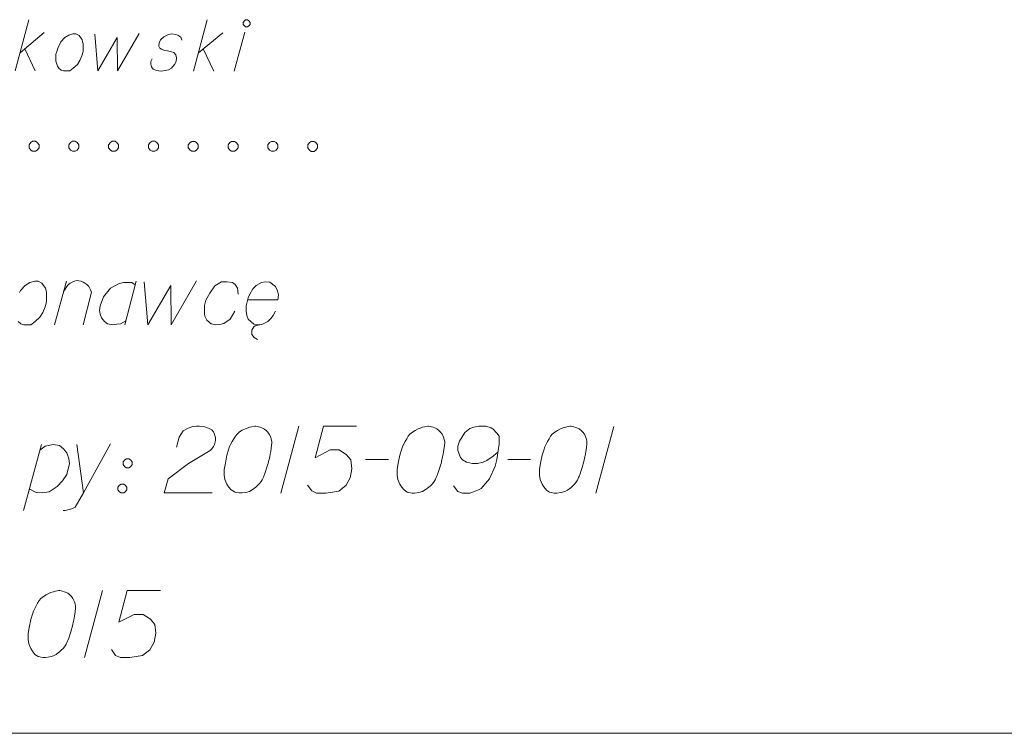
# Model space of a CAD drawing. Extents: x 7437563 to 7437757, y 6029255 to 6029516.
# Drawn here: x 7437722 to 7437733, y 6029255 to 6029263 of the extents above; entities that cross this region are included whole.
import ezdxf

# ---------------------------------------------------------------- set-up
doc = ezdxf.new("R2010")
doc.units = 0
doc.header["$MEASUREMENT"] = 0
doc.layers.add('Level 63', color=7, linetype='Continuous', lineweight=0)

msp = doc.modelspace()

# ---------------------------------------------------------------- linework, layer by layer
at = {"layer": 'Level 63', "color": 7, "linetype": 'Continuous', "lineweight": 13}
for p, q in [((7437721.534, 6029262.675), (7437721.693, 6029263.268)), ((7437723.599, 6029262.673), (7437723.758, 6029263.266)), ((7437724.173, 6029263.237), (7437724.187, 6029263.256)), ((7437724.173, 6029263.214), (7437724.173, 6029263.237)), ((7437724.187, 6029263.195), (7437724.173, 6029263.214)), ((7437724.187, 6029263.256), (7437724.201, 6029263.265)), ((7437724.201, 6029263.186), (7437724.187, 6029263.195)), ((7437724.201, 6029263.265), (7437724.225, 6029263.265)), ((7437724.225, 6029263.186), (7437724.201, 6029263.186)), ((7437724.225, 6029263.265), (7437724.239, 6029263.256)), ((7437724.239, 6029263.195), (7437724.225, 6029263.186)), ((7437724.239, 6029263.256), (7437724.253, 6029263.237)), ((7437724.253, 6029263.214), (7437724.239, 6029263.195)), ((7437724.253, 6029263.237), (7437724.253, 6029263.214)), ((7437721.59, 6029262.885), (7437721.871, 6029263.118)), ((7437722.062, 6029263.01), (7437722.109, 6029263.062)), ((7437722.109, 6029263.062), (7437722.156, 6029263.09)), ((7437722.156, 6029263.09), (7437722.203, 6029263.104)), ((7437722.203, 6029263.104), (7437722.235, 6029263.104)), ((7437722.235, 6029263.104), (7437722.273, 6029263.085)), ((7437722.273, 6029263.085), (7437722.31, 6029263.034)), ((7437722.454, 6029263.099), (7437722.491, 6029262.674)), ((7437722.491, 6029262.674), (7437722.716, 6029263.061)), ((7437722.716, 6029263.061), (7437722.72, 6029262.674)), ((7437722.72, 6029262.674), (7437722.968, 6029263.108)), ((7437723.254, 6029263.07), (7437723.216, 6029263.033)), ((7437723.31, 6029263.098), (7437723.254, 6029263.07)), ((7437723.347, 6029263.103), (7437723.31, 6029263.098)), ((7437723.389, 6029263.098), (7437723.347, 6029263.103)), ((7437723.417, 6029263.089), (7437723.389, 6029263.098)), ((7437723.45, 6029263.065), (7437723.417, 6029263.089)), ((7437723.464, 6029263.032), (7437723.45, 6029263.065)), ((7437723.655, 6029262.883), (7437723.936, 6029263.116)), ((7437724.07, 6029262.672), (7437724.192, 6029263.125)), ((7437721.646, 6029262.932), (7437721.767, 6029262.675)), ((7437722.016, 6029262.898), (7437722.034, 6029262.959)), ((7437722.034, 6029262.959), (7437722.053, 6029262.992)), ((7437722.053, 6029262.992), (7437722.062, 6029263.01)), ((7437722.31, 6029263.034), (7437722.315, 6029263.01)), ((7437722.315, 6029263.01), (7437722.319, 6029262.987)), ((7437722.319, 6029262.987), (7437722.319, 6029262.968)), ((7437722.319, 6029262.968), (7437722.319, 6029262.898)), ((7437723.202, 6029263), (7437723.198, 6029262.963)), ((7437723.198, 6029262.963), (7437723.207, 6029262.939)), ((7437723.216, 6029263.033), (7437723.202, 6029263)), ((7437723.207, 6029262.939), (7437723.226, 6029262.925)), ((7437723.711, 6029262.929), (7437723.832, 6029262.672)), ((7437722.006, 6029262.87), (7437722.016, 6029262.898)), ((7437722.006, 6029262.786), (7437722.006, 6029262.87)), ((7437722.305, 6029262.851), (7437722.282, 6029262.795)), ((7437722.319, 6029262.898), (7437722.305, 6029262.851)), ((7437723.104, 6029262.785), (7437723.118, 6029262.813)), ((7437723.226, 6029262.925), (7437723.235, 6029262.921)), ((7437723.235, 6029262.921), (7437723.263, 6029262.911)), ((7437723.263, 6029262.911), (7437723.296, 6029262.906)), ((7437723.296, 6029262.906), (7437723.342, 6029262.897)), ((7437723.342, 6029262.897), (7437723.37, 6029262.888)), ((7437723.37, 6029262.888), (7437723.394, 6029262.86)), ((7437723.394, 6029262.86), (7437723.403, 6029262.827)), ((7437723.403, 6029262.827), (7437723.398, 6029262.785)), ((7437722.025, 6029262.73), (7437722.006, 6029262.786)), ((7437722.039, 6029262.707), (7437722.025, 6029262.73)), ((7437722.067, 6029262.684), (7437722.039, 6029262.707)), ((7437722.207, 6029262.707), (7437722.165, 6029262.674)), ((7437722.254, 6029262.749), (7437722.207, 6029262.707)), ((7437722.282, 6029262.795), (7437722.254, 6029262.749)), ((7437723.104, 6029262.753), (7437723.104, 6029262.785)), ((7437723.113, 6029262.72), (7437723.104, 6029262.753)), ((7437723.132, 6029262.696), (7437723.113, 6029262.72)), ((7437723.342, 6029262.706), (7437723.31, 6029262.687)), ((7437723.38, 6029262.748), (7437723.342, 6029262.706)), ((7437723.398, 6029262.785), (7437723.38, 6029262.748)), ((7437722.095, 6029262.674), (7437722.067, 6029262.684)), ((7437722.165, 6029262.674), (7437722.095, 6029262.674)), ((7437723.169, 6029262.678), (7437723.132, 6029262.696)), ((7437723.225, 6029262.673), (7437723.169, 6029262.678)), ((7437723.272, 6029262.678), (7437723.225, 6029262.673)), ((7437723.31, 6029262.687), (7437723.272, 6029262.678))]:
    msp.add_line(p, q, dxfattribs=at)
at = {"layer": 'Level 63', "color": 7, "linetype": 'Continuous', "lineweight": 0}
for p, q in [((7437721.695, 6029261.819), (7437721.715, 6029261.846)), ((7437721.695, 6029261.785), (7437721.695, 6029261.819)), ((7437721.715, 6029261.846), (7437721.736, 6029261.859)), ((7437721.736, 6029261.859), (7437721.77, 6029261.859)), ((7437721.77, 6029261.859), (7437721.79, 6029261.846)), ((7437721.79, 6029261.846), (7437721.81, 6029261.819)), ((7437721.81, 6029261.819), (7437721.81, 6029261.785)), ((7437722.155, 6029261.818), (7437722.175, 6029261.846)), ((7437722.155, 6029261.784), (7437722.155, 6029261.818)), ((7437722.175, 6029261.846), (7437722.196, 6029261.859)), ((7437722.196, 6029261.859), (7437722.23, 6029261.859)), ((7437722.23, 6029261.859), (7437722.25, 6029261.845)), ((7437722.25, 6029261.845), (7437722.27, 6029261.818)), ((7437722.27, 6029261.818), (7437722.27, 6029261.784)), ((7437722.616, 6029261.818), (7437722.636, 6029261.845)), ((7437722.616, 6029261.784), (7437722.616, 6029261.818)), ((7437722.636, 6029261.845), (7437722.657, 6029261.859)), ((7437722.657, 6029261.859), (7437722.691, 6029261.859)), ((7437722.691, 6029261.859), (7437722.711, 6029261.845)), ((7437722.711, 6029261.845), (7437722.731, 6029261.818)), ((7437722.731, 6029261.818), (7437722.731, 6029261.784)), ((7437723.077, 6029261.818), (7437723.097, 6029261.845)), ((7437723.077, 6029261.784), (7437723.077, 6029261.818)), ((7437723.097, 6029261.845), (7437723.118, 6029261.859)), ((7437723.118, 6029261.859), (7437723.152, 6029261.859)), ((7437723.152, 6029261.859), (7437723.172, 6029261.845)), ((7437723.172, 6029261.845), (7437723.192, 6029261.818)), ((7437723.192, 6029261.818), (7437723.192, 6029261.784)), ((7437723.538, 6029261.818), (7437723.558, 6029261.845)), ((7437723.538, 6029261.784), (7437723.538, 6029261.818)), ((7437723.558, 6029261.845), (7437723.579, 6029261.858)), ((7437723.579, 6029261.858), (7437723.613, 6029261.858)), ((7437723.613, 6029261.858), (7437723.633, 6029261.845)), ((7437723.633, 6029261.845), (7437723.653, 6029261.818)), ((7437723.653, 6029261.818), (7437723.653, 6029261.784)), ((7437723.999, 6029261.818), (7437724.019, 6029261.845)), ((7437723.999, 6029261.784), (7437723.999, 6029261.818)), ((7437724.019, 6029261.845), (7437724.04, 6029261.858)), ((7437724.04, 6029261.858), (7437724.074, 6029261.858)), ((7437724.074, 6029261.858), (7437724.094, 6029261.845)), ((7437724.094, 6029261.845), (7437724.114, 6029261.817)), ((7437724.114, 6029261.817), (7437724.114, 6029261.784)), ((7437724.459, 6029261.817), (7437724.479, 6029261.844)), ((7437724.459, 6029261.783), (7437724.459, 6029261.817)), ((7437724.479, 6029261.844), (7437724.5, 6029261.858)), ((7437724.5, 6029261.858), (7437724.534, 6029261.858)), ((7437724.534, 6029261.858), (7437724.554, 6029261.844)), ((7437724.554, 6029261.844), (7437724.574, 6029261.817)), ((7437724.574, 6029261.817), (7437724.574, 6029261.783)), ((7437724.92, 6029261.817), (7437724.94, 6029261.844)), ((7437724.92, 6029261.783), (7437724.92, 6029261.817)), ((7437724.94, 6029261.844), (7437724.961, 6029261.858)), ((7437724.961, 6029261.858), (7437724.995, 6029261.858)), ((7437724.995, 6029261.858), (7437725.015, 6029261.844)), ((7437725.015, 6029261.844), (7437725.035, 6029261.817)), ((7437725.035, 6029261.817), (7437725.035, 6029261.783)), ((7437721.715, 6029261.758), (7437721.695, 6029261.785)), ((7437721.736, 6029261.744), (7437721.715, 6029261.758)), ((7437721.77, 6029261.744), (7437721.736, 6029261.744)), ((7437721.79, 6029261.758), (7437721.77, 6029261.744)), ((7437721.81, 6029261.785), (7437721.79, 6029261.758)), ((7437722.175, 6029261.757), (7437722.155, 6029261.784)), ((7437722.196, 6029261.744), (7437722.175, 6029261.757)), ((7437722.23, 6029261.744), (7437722.196, 6029261.744)), ((7437722.25, 6029261.757), (7437722.23, 6029261.744)), ((7437722.27, 6029261.784), (7437722.25, 6029261.757)), ((7437722.636, 6029261.757), (7437722.616, 6029261.784)), ((7437722.657, 6029261.744), (7437722.636, 6029261.757)), ((7437722.691, 6029261.744), (7437722.657, 6029261.744)), ((7437722.711, 6029261.757), (7437722.691, 6029261.744)), ((7437722.731, 6029261.784), (7437722.711, 6029261.757)), ((7437723.097, 6029261.757), (7437723.077, 6029261.784)), ((7437723.118, 6029261.743), (7437723.097, 6029261.757)), ((7437723.152, 6029261.743), (7437723.118, 6029261.743)), ((7437723.172, 6029261.757), (7437723.152, 6029261.743)), ((7437723.192, 6029261.784), (7437723.172, 6029261.757)), ((7437723.558, 6029261.757), (7437723.538, 6029261.784)), ((7437723.579, 6029261.743), (7437723.558, 6029261.757)), ((7437723.612, 6029261.743), (7437723.579, 6029261.743)), ((7437723.633, 6029261.757), (7437723.612, 6029261.743)), ((7437723.653, 6029261.784), (7437723.633, 6029261.757)), ((7437724.019, 6029261.756), (7437723.999, 6029261.784)), ((7437724.04, 6029261.743), (7437724.019, 6029261.756)), ((7437724.074, 6029261.743), (7437724.04, 6029261.743)), ((7437724.094, 6029261.756), (7437724.074, 6029261.743)), ((7437724.114, 6029261.784), (7437724.094, 6029261.756)), ((7437724.479, 6029261.756), (7437724.459, 6029261.783)), ((7437724.5, 6029261.743), (7437724.479, 6029261.756)), ((7437724.534, 6029261.743), (7437724.5, 6029261.743)), ((7437724.554, 6029261.756), (7437724.534, 6029261.743)), ((7437724.574, 6029261.783), (7437724.554, 6029261.756)), ((7437724.94, 6029261.756), (7437724.92, 6029261.783)), ((7437724.961, 6029261.742), (7437724.94, 6029261.756)), ((7437724.995, 6029261.742), (7437724.961, 6029261.742)), ((7437725.015, 6029261.756), (7437724.995, 6029261.742)), ((7437725.035, 6029261.783), (7437725.015, 6029261.756)), ((7437723.431, 6029258.432), (7437723.48, 6029258.505)), ((7437723.48, 6029258.505), (7437723.535, 6029258.535)), ((7437723.535, 6029258.535), (7437723.59, 6029258.554)), ((7437723.59, 6029258.554), (7437723.633, 6029258.56)), ((7437723.633, 6029258.56), (7437723.663, 6029258.56)), ((7437723.663, 6029258.56), (7437723.718, 6029258.554)), ((7437723.718, 6029258.554), (7437723.755, 6029258.541)), ((7437723.755, 6029258.541), (7437723.773, 6029258.535)), ((7437723.773, 6029258.535), (7437723.809, 6029258.517)), ((7437723.809, 6029258.517), (7437723.828, 6029258.493)), ((7437723.828, 6029258.493), (7437723.84, 6029258.468)), ((7437724.132, 6029258.492), (7437724.102, 6029258.468)), ((7437724.163, 6029258.511), (7437724.132, 6029258.492)), ((7437724.199, 6029258.529), (7437724.163, 6029258.511)), ((7437724.23, 6029258.541), (7437724.199, 6029258.529)), ((7437724.248, 6029258.547), (7437724.23, 6029258.541)), ((7437724.273, 6029258.553), (7437724.248, 6029258.547)), ((7437724.309, 6029258.559), (7437724.273, 6029258.553)), ((7437724.321, 6029258.559), (7437724.309, 6029258.559)), ((7437724.352, 6029258.553), (7437724.321, 6029258.559)), ((7437724.37, 6029258.547), (7437724.352, 6029258.553)), ((7437724.389, 6029258.541), (7437724.37, 6029258.547)), ((7437724.413, 6029258.529), (7437724.389, 6029258.541)), ((7437724.437, 6029258.511), (7437724.413, 6029258.529)), ((7437724.456, 6029258.492), (7437724.437, 6029258.511)), ((7437724.474, 6029258.468), (7437724.456, 6029258.492)), ((7437724.816, 6029258.559), (7437724.608, 6029257.784)), ((7437725.102, 6029258.559), (7437725.005, 6029258.193)), ((7437725.487, 6029258.559), (7437725.102, 6029258.559)), ((7437726.134, 6029258.491), (7437726.104, 6029258.467)), ((7437726.165, 6029258.51), (7437726.134, 6029258.491)), ((7437726.201, 6029258.528), (7437726.165, 6029258.51)), ((7437726.232, 6029258.54), (7437726.201, 6029258.528)), ((7437726.25, 6029258.546), (7437726.232, 6029258.54)), ((7437726.275, 6029258.552), (7437726.25, 6029258.546)), ((7437726.311, 6029258.558), (7437726.275, 6029258.552)), ((7437726.323, 6029258.558), (7437726.311, 6029258.558)), ((7437726.354, 6029258.552), (7437726.323, 6029258.558)), ((7437726.372, 6029258.546), (7437726.354, 6029258.552)), ((7437726.391, 6029258.54), (7437726.372, 6029258.546)), ((7437726.415, 6029258.528), (7437726.391, 6029258.54)), ((7437726.439, 6029258.51), (7437726.415, 6029258.528)), ((7437726.458, 6029258.491), (7437726.439, 6029258.51)), ((7437726.476, 6029258.467), (7437726.458, 6029258.491)), ((7437726.738, 6029258.485), (7437726.677, 6029258.387)), ((7437726.799, 6029258.534), (7437726.738, 6029258.485)), ((7437726.842, 6029258.546), (7437726.799, 6029258.534)), ((7437726.903, 6029258.558), (7437726.842, 6029258.546)), ((7437726.983, 6029258.558), (7437726.903, 6029258.558)), ((7437727.044, 6029258.54), (7437726.983, 6029258.558)), ((7437727.062, 6029258.528), (7437727.044, 6029258.54)), ((7437727.111, 6029258.479), (7437727.062, 6029258.528)), ((7437727.781, 6029258.491), (7437727.751, 6029258.466)), ((7437727.812, 6029258.509), (7437727.781, 6029258.491)), ((7437727.848, 6029258.527), (7437727.812, 6029258.509)), ((7437727.879, 6029258.539), (7437727.848, 6029258.527)), ((7437727.897, 6029258.545), (7437727.879, 6029258.539)), ((7437727.922, 6029258.552), (7437727.897, 6029258.545)), ((7437727.958, 6029258.558), (7437727.922, 6029258.552)), ((7437727.97, 6029258.558), (7437727.958, 6029258.558)), ((7437728.001, 6029258.551), (7437727.97, 6029258.558)), ((7437728.019, 6029258.545), (7437728.001, 6029258.551)), ((7437728.038, 6029258.539), (7437728.019, 6029258.545)), ((7437728.062, 6029258.527), (7437728.038, 6029258.539)), ((7437728.086, 6029258.509), (7437728.062, 6029258.527)), ((7437728.105, 6029258.49), (7437728.086, 6029258.509)), ((7437728.123, 6029258.466), (7437728.105, 6029258.49)), ((7437728.465, 6029258.557), (7437728.257, 6029257.783)), ((7437723.401, 6029258.316), (7437723.431, 6029258.432)), ((7437723.84, 6029258.468), (7437723.846, 6029258.45)), ((7437723.846, 6029258.45), (7437723.852, 6029258.425)), ((7437723.852, 6029258.395), (7437723.846, 6029258.364)), ((7437723.852, 6029258.425), (7437723.852, 6029258.395)), ((7437724.047, 6029258.383), (7437724.028, 6029258.346)), ((7437724.065, 6029258.413), (7437724.047, 6029258.383)), ((7437724.083, 6029258.444), (7437724.065, 6029258.413)), ((7437724.102, 6029258.468), (7437724.083, 6029258.444)), ((7437724.492, 6029258.431), (7437724.474, 6029258.468)), ((7437724.498, 6029258.407), (7437724.492, 6029258.431)), ((7437724.504, 6029258.382), (7437724.498, 6029258.407)), ((7437724.504, 6029258.364), (7437724.504, 6029258.382)), ((7437726.049, 6029258.382), (7437726.03, 6029258.345)), ((7437726.067, 6029258.412), (7437726.049, 6029258.382)), ((7437726.085, 6029258.443), (7437726.067, 6029258.412)), ((7437726.104, 6029258.467), (7437726.085, 6029258.443)), ((7437726.494, 6029258.43), (7437726.476, 6029258.467)), ((7437726.5, 6029258.406), (7437726.494, 6029258.43)), ((7437726.506, 6029258.381), (7437726.5, 6029258.406)), ((7437726.506, 6029258.363), (7437726.506, 6029258.381)), ((7437726.677, 6029258.387), (7437726.659, 6029258.326)), ((7437727.135, 6029258.442), (7437727.111, 6029258.479)), ((7437727.135, 6029258.351), (7437727.135, 6029258.442)), ((7437727.696, 6029258.381), (7437727.677, 6029258.344)), ((7437727.714, 6029258.411), (7437727.696, 6029258.381)), ((7437727.732, 6029258.442), (7437727.714, 6029258.411)), ((7437727.751, 6029258.466), (7437727.732, 6029258.442)), ((7437728.141, 6029258.429), (7437728.123, 6029258.466)), ((7437728.147, 6029258.405), (7437728.141, 6029258.429)), ((7437728.153, 6029258.381), (7437728.147, 6029258.405)), ((7437728.153, 6029258.362), (7437728.153, 6029258.381)), ((7437721.63, 6029257.584), (7437721.838, 6029258.347)), ((7437721.819, 6029258.28), (7437721.881, 6029258.329)), ((7437721.881, 6029258.329), (7437721.972, 6029258.347)), ((7437721.972, 6029258.347), (7437722.045, 6029258.335)), ((7437722.045, 6029258.335), (7437722.094, 6029258.298)), ((7437722.094, 6029258.298), (7437722.131, 6029258.249)), ((7437722.247, 6029258.347), (7437722.326, 6029257.785)), ((7437722.638, 6029258.353), (7437722.326, 6029257.785)), ((7437723.791, 6029258.279), (7437723.541, 6029258.127)), ((7437723.809, 6029258.297), (7437723.791, 6029258.279)), ((7437723.828, 6029258.322), (7437723.809, 6029258.297)), ((7437723.84, 6029258.346), (7437723.828, 6029258.322)), ((7437723.846, 6029258.364), (7437723.84, 6029258.346)), ((7437724.004, 6029258.285), (7437723.986, 6029258.224)), ((7437724.016, 6029258.322), (7437724.004, 6029258.285)), ((7437724.028, 6029258.346), (7437724.016, 6029258.322)), ((7437724.486, 6029258.236), (7437724.492, 6029258.266)), ((7437724.492, 6029258.266), (7437724.498, 6029258.309)), ((7437724.498, 6029258.309), (7437724.504, 6029258.364)), ((7437725.005, 6029258.193), (7437725.182, 6029258.284)), ((7437725.182, 6029258.284), (7437725.285, 6029258.284)), ((7437725.285, 6029258.284), (7437725.371, 6029258.229)), ((7437726.006, 6029258.284), (7437725.988, 6029258.223)), ((7437726.018, 6029258.321), (7437726.006, 6029258.284)), ((7437726.03, 6029258.345), (7437726.018, 6029258.321)), ((7437726.488, 6029258.235), (7437726.494, 6029258.265)), ((7437726.494, 6029258.265), (7437726.5, 6029258.308)), ((7437726.5, 6029258.308), (7437726.506, 6029258.363)), ((7437726.659, 6029258.326), (7437726.659, 6029258.278)), ((7437726.659, 6029258.278), (7437726.689, 6029258.198)), ((7437727.104, 6029258.241), (7437727.123, 6029258.259)), ((7437727.11, 6029258.174), (7437727.135, 6029258.351)), ((7437727.653, 6029258.283), (7437727.635, 6029258.222)), ((7437727.665, 6029258.32), (7437727.653, 6029258.283)), ((7437727.677, 6029258.344), (7437727.665, 6029258.32)), ((7437728.135, 6029258.234), (7437728.141, 6029258.265)), ((7437728.141, 6029258.265), (7437728.147, 6029258.307)), ((7437728.147, 6029258.307), (7437728.153, 6029258.362)), ((7437722.131, 6029258.249), (7437722.155, 6029258.182)), ((7437722.155, 6029258.182), (7437722.161, 6029258.121)), ((7437722.784, 6029258.145), (7437722.803, 6029258.17)), ((7437722.784, 6029258.115), (7437722.784, 6029258.145)), ((7437722.803, 6029258.17), (7437722.821, 6029258.182)), ((7437722.821, 6029258.182), (7437722.851, 6029258.182)), ((7437722.851, 6029258.182), (7437722.87, 6029258.17)), ((7437722.87, 6029258.17), (7437722.888, 6029258.145)), ((7437722.888, 6029258.145), (7437722.888, 6029258.115)), ((7437723.986, 6029258.224), (7437723.967, 6029258.132)), ((7437724.462, 6029258.126), (7437724.468, 6029258.15)), ((7437724.468, 6029258.15), (7437724.48, 6029258.205)), ((7437724.48, 6029258.205), (7437724.486, 6029258.236)), ((7437725.371, 6029258.229), (7437725.42, 6029258.168)), ((7437725.42, 6029258.168), (7437725.432, 6029258.065)), ((7437725.591, 6029258.174), (7437725.854, 6029258.174)), ((7437725.988, 6029258.223), (7437725.969, 6029258.131)), ((7437726.464, 6029258.125), (7437726.47, 6029258.15)), ((7437726.47, 6029258.15), (7437726.482, 6029258.204)), ((7437726.482, 6029258.204), (7437726.488, 6029258.235)), ((7437726.689, 6029258.198), (7437726.714, 6029258.168)), ((7437726.714, 6029258.168), (7437726.757, 6029258.143)), ((7437726.757, 6029258.143), (7437726.83, 6029258.125)), ((7437726.885, 6029258.125), (7437726.952, 6029258.143)), ((7437726.952, 6029258.143), (7437726.995, 6029258.161)), ((7437726.995, 6029258.161), (7437727.068, 6029258.21)), ((7437727.068, 6029258.21), (7437727.104, 6029258.241)), ((7437727.092, 6029258.094), (7437727.11, 6029258.174)), ((7437727.238, 6029258.174), (7437727.501, 6029258.173)), ((7437727.635, 6029258.222), (7437727.616, 6029258.131)), ((7437728.111, 6029258.124), (7437728.117, 6029258.149)), ((7437728.117, 6029258.149), (7437728.129, 6029258.204)), ((7437728.129, 6029258.204), (7437728.135, 6029258.234)), ((7437722.149, 6029258.066), (7437722.131, 6029257.999)), ((7437722.161, 6029258.121), (7437722.149, 6029258.066)), ((7437722.803, 6029258.09), (7437722.784, 6029258.115)), ((7437722.821, 6029258.078), (7437722.803, 6029258.09)), ((7437722.851, 6029258.078), (7437722.821, 6029258.078)), ((7437722.87, 6029258.09), (7437722.851, 6029258.078)), ((7437722.888, 6029258.115), (7437722.87, 6029258.09)), ((7437723.541, 6029258.127), (7437723.303, 6029257.95)), ((7437723.967, 6029258.132), (7437723.955, 6029258.059)), ((7437723.955, 6029258.059), (7437723.955, 6029257.992)), ((7437724.425, 6029258.01), (7437724.437, 6029258.047)), ((7437724.437, 6029258.047), (7437724.449, 6029258.083)), ((7437724.449, 6029258.083), (7437724.455, 6029258.108)), ((7437724.455, 6029258.108), (7437724.462, 6029258.126)), ((7437725.432, 6029258.065), (7437725.413, 6029257.961)), ((7437725.969, 6029258.131), (7437725.957, 6029258.058)), ((7437725.957, 6029258.058), (7437725.957, 6029257.991)), ((7437726.427, 6029258.009), (7437726.439, 6029258.046)), ((7437726.439, 6029258.046), (7437726.451, 6029258.082)), ((7437726.451, 6029258.082), (7437726.457, 6029258.107)), ((7437726.457, 6029258.107), (7437726.464, 6029258.125)), ((7437726.83, 6029258.125), (7437726.885, 6029258.125)), ((7437727.025, 6029257.948), (7437727.092, 6029258.094)), ((7437727.616, 6029258.131), (7437727.604, 6029258.057)), ((7437727.604, 6029258.057), (7437727.604, 6029257.99)), ((7437728.074, 6029258.008), (7437728.086, 6029258.045)), ((7437728.086, 6029258.045), (7437728.098, 6029258.082)), ((7437728.098, 6029258.082), (7437728.104, 6029258.106)), ((7437728.104, 6029258.106), (7437728.111, 6029258.124)), ((7437722.082, 6029257.926), (7437722.021, 6029257.859)), ((7437722.131, 6029257.999), (7437722.082, 6029257.926)), ((7437723.303, 6029257.95), (7437723.26, 6029257.785)), ((7437723.955, 6029257.992), (7437723.961, 6029257.943)), ((7437723.961, 6029257.943), (7437723.986, 6029257.888)), ((7437724.364, 6029257.894), (7437724.382, 6029257.919)), ((7437724.382, 6029257.919), (7437724.394, 6029257.937)), ((7437724.394, 6029257.937), (7437724.407, 6029257.967)), ((7437724.407, 6029257.967), (7437724.413, 6029257.98)), ((7437724.413, 6029257.98), (7437724.425, 6029258.01)), ((7437725.413, 6029257.961), (7437725.364, 6029257.876)), ((7437725.957, 6029257.991), (7437725.963, 6029257.942)), ((7437725.963, 6029257.942), (7437725.988, 6029257.887)), ((7437726.366, 6029257.893), (7437726.384, 6029257.918)), ((7437726.384, 6029257.918), (7437726.396, 6029257.936)), ((7437726.396, 6029257.936), (7437726.409, 6029257.966)), ((7437726.409, 6029257.966), (7437726.415, 6029257.979)), ((7437726.415, 6029257.979), (7437726.427, 6029258.009)), ((7437726.927, 6029257.838), (7437727.025, 6029257.948)), ((7437727.604, 6029257.99), (7437727.61, 6029257.941)), ((7437727.61, 6029257.941), (7437727.635, 6029257.887)), ((7437728.013, 6029257.892), (7437728.031, 6029257.917)), ((7437728.031, 6029257.917), (7437728.043, 6029257.935)), ((7437728.043, 6029257.935), (7437728.056, 6029257.966)), ((7437728.056, 6029257.966), (7437728.062, 6029257.978)), ((7437728.062, 6029257.978), (7437728.074, 6029258.008)), ((7437721.777, 6029257.792), (7437721.697, 6029257.835)), ((7437721.929, 6029257.798), (7437721.85, 6029257.786)), ((7437722.021, 6029257.859), (7437721.929, 6029257.798)), ((7437722.723, 6029257.852), (7437722.741, 6029257.877)), ((7437722.723, 6029257.822), (7437722.723, 6029257.852)), ((7437722.741, 6029257.797), (7437722.723, 6029257.822)), ((7437722.741, 6029257.877), (7437722.76, 6029257.889)), ((7437722.76, 6029257.785), (7437722.741, 6029257.797)), ((7437722.76, 6029257.889), (7437722.79, 6029257.889)), ((7437722.79, 6029257.889), (7437722.808, 6029257.877)), ((7437722.808, 6029257.797), (7437722.79, 6029257.785)), ((7437722.808, 6029257.877), (7437722.827, 6029257.852)), ((7437722.827, 6029257.822), (7437722.808, 6029257.797)), ((7437722.827, 6029257.852), (7437722.827, 6029257.822)), ((7437723.986, 6029257.888), (7437724.004, 6029257.858)), ((7437724.004, 6029257.858), (7437724.034, 6029257.821)), ((7437724.034, 6029257.821), (7437724.071, 6029257.797)), ((7437724.071, 6029257.797), (7437724.089, 6029257.791)), ((7437724.205, 6029257.791), (7437724.248, 6029257.803)), ((7437724.248, 6029257.803), (7437724.278, 6029257.821)), ((7437724.278, 6029257.821), (7437724.321, 6029257.852)), ((7437724.321, 6029257.852), (7437724.339, 6029257.87)), ((7437724.339, 6029257.87), (7437724.364, 6029257.894)), ((7437724.968, 6029257.809), (7437724.919, 6029257.876)), ((7437725.023, 6029257.784), (7437724.968, 6029257.809)), ((7437725.279, 6029257.808), (7437725.133, 6029257.784)), ((7437725.364, 6029257.876), (7437725.279, 6029257.808)), ((7437725.988, 6029257.887), (7437726.006, 6029257.857)), ((7437726.006, 6029257.857), (7437726.036, 6029257.82)), ((7437726.036, 6029257.82), (7437726.073, 6029257.796)), ((7437726.073, 6029257.796), (7437726.091, 6029257.79)), ((7437726.207, 6029257.79), (7437726.25, 6029257.802)), ((7437726.25, 6029257.802), (7437726.28, 6029257.82)), ((7437726.28, 6029257.82), (7437726.323, 6029257.851)), ((7437726.323, 6029257.851), (7437726.341, 6029257.869)), ((7437726.341, 6029257.869), (7437726.366, 6029257.893)), ((7437726.61, 6029257.869), (7437726.659, 6029257.802)), ((7437726.659, 6029257.802), (7437726.714, 6029257.783)), ((7437726.799, 6029257.783), (7437726.86, 6029257.808)), ((7437726.86, 6029257.808), (7437726.897, 6029257.82)), ((7437726.897, 6029257.82), (7437726.927, 6029257.838)), ((7437727.635, 6029257.887), (7437727.653, 6029257.856)), ((7437727.653, 6029257.856), (7437727.683, 6029257.819)), ((7437727.683, 6029257.819), (7437727.72, 6029257.795)), ((7437727.854, 6029257.789), (7437727.897, 6029257.801)), ((7437727.897, 6029257.801), (7437727.927, 6029257.819)), ((7437727.927, 6029257.819), (7437727.97, 6029257.85)), ((7437727.97, 6029257.85), (7437727.988, 6029257.868)), ((7437727.988, 6029257.868), (7437728.013, 6029257.892)), ((7437721.85, 6029257.786), (7437721.777, 6029257.792)), ((7437722.326, 6029257.785), (7437722.228, 6029257.621)), ((7437722.79, 6029257.785), (7437722.76, 6029257.785)), ((7437723.26, 6029257.785), (7437723.815, 6029257.785)), ((7437724.089, 6029257.791), (7437724.126, 6029257.785)), ((7437724.126, 6029257.785), (7437724.156, 6029257.785)), ((7437724.156, 6029257.785), (7437724.205, 6029257.791)), ((7437725.133, 6029257.784), (7437725.023, 6029257.784)), ((7437726.091, 6029257.79), (7437726.128, 6029257.784)), ((7437726.128, 6029257.784), (7437726.158, 6029257.784)), ((7437726.158, 6029257.784), (7437726.207, 6029257.79)), ((7437726.714, 6029257.783), (7437726.799, 6029257.783)), ((7437727.72, 6029257.795), (7437727.738, 6029257.789)), ((7437727.738, 6029257.789), (7437727.775, 6029257.783)), ((7437727.775, 6029257.783), (7437727.805, 6029257.783)), ((7437727.805, 6029257.783), (7437727.854, 6029257.789)), ((7437722.113, 6029257.584), (7437722.088, 6029257.584)), ((7437722.174, 6029257.596), (7437722.113, 6029257.584)), ((7437722.204, 6029257.608), (7437722.174, 6029257.596)), ((7437722.228, 6029257.621), (7437722.204, 6029257.608)), ((7437721.831, 6029256.563), (7437721.812, 6029256.539)), ((7437721.861, 6029256.587), (7437721.831, 6029256.563)), ((7437721.892, 6029256.606), (7437721.861, 6029256.587)), ((7437721.928, 6029256.624), (7437721.892, 6029256.606)), ((7437721.959, 6029256.636), (7437721.928, 6029256.624)), ((7437721.977, 6029256.642), (7437721.959, 6029256.636)), ((7437722.002, 6029256.648), (7437721.977, 6029256.642)), ((7437722.038, 6029256.654), (7437722.002, 6029256.648)), ((7437722.05, 6029256.654), (7437722.038, 6029256.654)), ((7437722.081, 6029256.648), (7437722.05, 6029256.654)), ((7437722.099, 6029256.642), (7437722.081, 6029256.648)), ((7437722.118, 6029256.636), (7437722.099, 6029256.642)), ((7437722.142, 6029256.624), (7437722.118, 6029256.636)), ((7437722.166, 6029256.606), (7437722.142, 6029256.624)), ((7437722.185, 6029256.587), (7437722.166, 6029256.606)), ((7437722.203, 6029256.563), (7437722.185, 6029256.587)), ((7437722.221, 6029256.526), (7437722.203, 6029256.563)), ((7437722.545, 6029256.654), (7437722.337, 6029255.879)), ((7437722.831, 6029256.654), (7437722.734, 6029256.288)), ((7437723.216, 6029256.654), (7437722.831, 6029256.654)), ((7437721.757, 6029256.441), (7437721.745, 6029256.417)), ((7437721.776, 6029256.478), (7437721.757, 6029256.441)), ((7437721.794, 6029256.508), (7437721.776, 6029256.478)), ((7437721.812, 6029256.539), (7437721.794, 6029256.508)), ((7437722.227, 6029256.502), (7437722.221, 6029256.526)), ((7437722.233, 6029256.477), (7437722.227, 6029256.502)), ((7437722.227, 6029256.404), (7437722.233, 6029256.459)), ((7437722.233, 6029256.459), (7437722.233, 6029256.477)), ((7437721.715, 6029256.319), (7437721.696, 6029256.227)), ((7437721.733, 6029256.38), (7437721.715, 6029256.319)), ((7437721.745, 6029256.417), (7437721.733, 6029256.38)), ((7437722.209, 6029256.3), (7437722.215, 6029256.331)), ((7437722.215, 6029256.331), (7437722.221, 6029256.361)), ((7437722.221, 6029256.361), (7437722.227, 6029256.404)), ((7437722.734, 6029256.288), (7437722.911, 6029256.379)), ((7437722.911, 6029256.379), (7437723.014, 6029256.379)), ((7437723.014, 6029256.379), (7437723.1, 6029256.324)), ((7437723.1, 6029256.324), (7437723.149, 6029256.263)), ((7437721.696, 6029256.227), (7437721.684, 6029256.154)), ((7437722.178, 6029256.178), (7437722.184, 6029256.203)), ((7437722.184, 6029256.203), (7437722.191, 6029256.221)), ((7437722.191, 6029256.221), (7437722.197, 6029256.245)), ((7437722.197, 6029256.245), (7437722.209, 6029256.3)), ((7437723.149, 6029256.263), (7437723.161, 6029256.16)), ((7437721.684, 6029256.154), (7437721.684, 6029256.087)), ((7437721.684, 6029256.087), (7437721.69, 6029256.038)), ((7437722.142, 6029256.075), (7437722.154, 6029256.105)), ((7437722.154, 6029256.105), (7437722.166, 6029256.142)), ((7437722.166, 6029256.142), (7437722.178, 6029256.178)), ((7437723.161, 6029256.16), (7437723.142, 6029256.056)), ((7437721.69, 6029256.038), (7437721.715, 6029255.983)), ((7437721.715, 6029255.983), (7437721.733, 6029255.953)), ((7437722.068, 6029255.965), (7437722.093, 6029255.989)), ((7437722.093, 6029255.989), (7437722.111, 6029256.014)), ((7437722.111, 6029256.014), (7437722.123, 6029256.032)), ((7437722.123, 6029256.032), (7437722.136, 6029256.062)), ((7437722.136, 6029256.062), (7437722.142, 6029256.075)), ((7437723.142, 6029256.056), (7437723.094, 6029255.97)), ((7437721.733, 6029255.953), (7437721.763, 6029255.916)), ((7437721.763, 6029255.916), (7437721.8, 6029255.892)), ((7437721.8, 6029255.892), (7437721.818, 6029255.886)), ((7437721.818, 6029255.886), (7437721.855, 6029255.879)), ((7437721.855, 6029255.879), (7437721.885, 6029255.879)), ((7437721.885, 6029255.879), (7437721.934, 6029255.886)), ((7437721.934, 6029255.886), (7437721.977, 6029255.898)), ((7437721.977, 6029255.898), (7437722.007, 6029255.916)), ((7437722.007, 6029255.916), (7437722.05, 6029255.947)), ((7437722.05, 6029255.947), (7437722.068, 6029255.965)), ((7437722.697, 6029255.903), (7437722.648, 6029255.971)), ((7437722.752, 6029255.879), (7437722.697, 6029255.903)), ((7437722.862, 6029255.879), (7437722.752, 6029255.879)), ((7437723.008, 6029255.903), (7437722.862, 6029255.879)), ((7437723.094, 6029255.97), (7437723.008, 6029255.903)), ((7437662.4288, 6029255.0011), (7437756.6883, 6029255.0012))]:
    msp.add_line(p, q, dxfattribs=at)
at = {"layer": 'Level 63', "color": 7, "linetype": 'Continuous', "lineweight": 0, "flags": 128}
for points in [[(7437721.76, 6029260.239), (7437721.798, 6029260.239), (7437721.842, 6029260.217), (7437721.886, 6029260.157), (7437721.891, 6029260.129), (7437721.897, 6029260.102), (7437721.897, 6029260.08), (7437721.897, 6029259.998), (7437721.88, 6029259.943), (7437721.853, 6029259.877), (7437721.82, 6029259.822), (7437721.765, 6029259.773), (7437721.716, 6029259.734), (7437721.633, 6029259.734), (7437721.6, 6029259.745), (7437721.567, 6029259.773)], [(7437721.584, 6029260.108), (7437721.595, 6029260.13), (7437721.65, 6029260.19), (7437721.705, 6029260.223), (7437721.76, 6029260.239)], [(7437721.99, 6029259.734), (7437722.127, 6029260.239)], [(7437722.094, 6029260.118), (7437722.111, 6029260.146), (7437722.133, 6029260.179), (7437722.149, 6029260.195), (7437722.171, 6029260.217), (7437722.193, 6029260.228), (7437722.221, 6029260.239), (7437722.248, 6029260.245), (7437722.27, 6029260.244), (7437722.298, 6029260.239), (7437722.319, 6029260.228), (7437722.341, 6029260.217), (7437722.363, 6029260.201), (7437722.385, 6029260.179), (7437722.396, 6029260.162), (7437722.407, 6029260.14), (7437722.418, 6029260.113), (7437722.319, 6029259.734)], [(7437722.923, 6029260.195), (7437722.884, 6029260.222), (7437722.791, 6029260.222), (7437722.736, 6029260.211), (7437722.637, 6029260.156), (7437722.555, 6029260.058), (7437722.517, 6029259.953), (7437722.511, 6029259.899), (7437722.517, 6029259.855), (7437722.533, 6029259.816), (7437722.566, 6029259.772), (7437722.604, 6029259.745), (7437722.665, 6029259.734), (7437722.709, 6029259.739), (7437722.752, 6029259.745), (7437722.813, 6029259.778)], [(7437722.934, 6029260.239), (7437722.802, 6029259.734)], [(7437723.027, 6029260.233), (7437723.071, 6029259.734), (7437723.335, 6029260.189), (7437723.34, 6029259.733), (7437723.631, 6029260.244)], [(7437724.115, 6029260.09), (7437724.109, 6029260.156), (7437724.082, 6029260.2), (7437724.049, 6029260.222), (7437723.983, 6029260.233), (7437723.923, 6029260.233), (7437723.846, 6029260.183), (7437723.786, 6029260.101), (7437723.742, 6029260.019), (7437723.725, 6029259.958), (7437723.725, 6029259.865), (7437723.731, 6029259.832), (7437723.752, 6029259.788), (7437723.802, 6029259.744), (7437723.857, 6029259.733), (7437723.917, 6029259.739), (7437723.95, 6029259.75), (7437724.021, 6029259.799), (7437724.076, 6029259.892)], [(7437724.225, 6029260.024), (7437724.576, 6029260.024), (7437724.581, 6029260.079), (7437724.57, 6029260.128), (7437724.548, 6029260.178), (7437724.483, 6029260.227), (7437724.428, 6029260.232), (7437724.384, 6029260.222), (7437724.324, 6029260.189), (7437724.285, 6029260.15), (7437724.252, 6029260.09), (7437724.23, 6029260.046), (7437724.208, 6029259.953), (7437724.208, 6029259.892), (7437724.214, 6029259.843), (7437724.23, 6029259.799), (7437724.296, 6029259.739), (7437724.34, 6029259.733), (7437724.384, 6029259.738), (7437724.389, 6029259.738), (7437724.46, 6029259.771), (7437724.499, 6029259.81), (7437724.515, 6029259.837), (7437724.521, 6029259.843), (7437724.548, 6029259.892)], [(7437724.384, 6029259.738), (7437724.312, 6029259.722), (7437724.296, 6029259.711), (7437724.274, 6029259.673), (7437724.274, 6029259.623), (7437724.301, 6029259.585), (7437724.34, 6029259.563)]]:
    msp.add_lwpolyline(points, dxfattribs=at)

doc.saveas('drawing.dxf')
